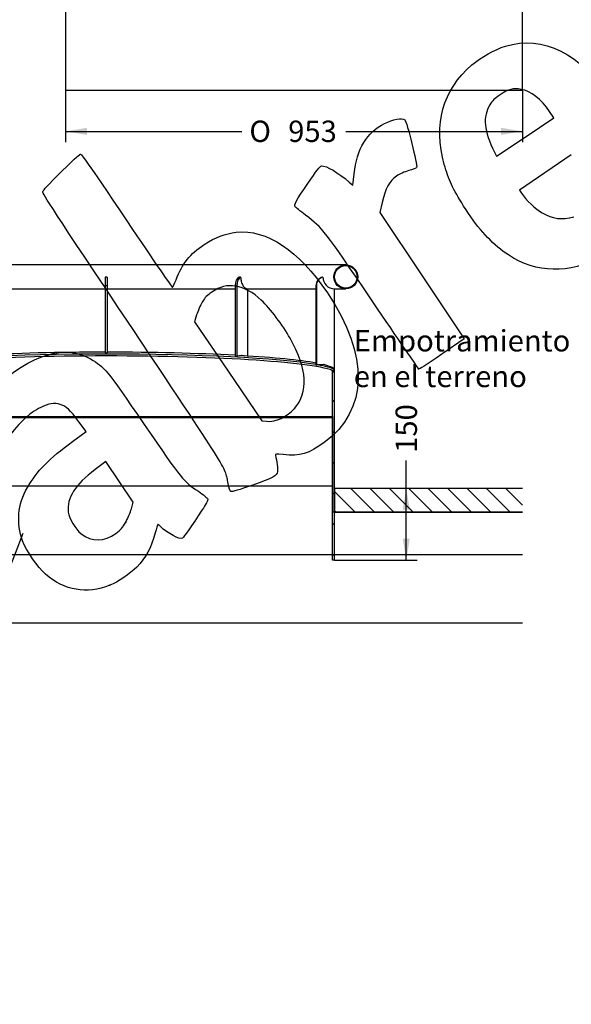
# Model space of a CAD drawing. Units: millimetres. Extents: x 0 to 291, y -16 to 204.
# Drawn here: x 93 to 173, y -16 to 128 of the extents above; entities that cross this region are included whole.
import ezdxf
from ezdxf import colors
from ezdxf.entities.mleader import LeaderData, LeaderLine
from ezdxf.enums import TextEntityAlignment as Align
from ezdxf.math import Vec2, Vec3

# ---------------------------------------------------------------- set-up
doc = ezdxf.new("R2010")
doc.units = ezdxf.units.MM
for name, color, linetype in [('536_1', 7, 'Continuous'), ('ANGULAR_1', 7, 'Continuous'), ('ANGULAR_2', 7, 'Continuous'), ('DIBUJO', 7, 'Continuous'), ('J-13_ALA', 7, 'Continuous'), ('J-13_CUERPO', 7, 'Continuous'), ('J-13_PAVIMENTO', 7, 'Continuous'), ('J-13_SOPORTE_TUB', 7, 'Continuous'), ('J-13_TAPA_TUBO', 7, 'Continuous'), ('J-13_TIERRA', 7, 'Continuous'), ('Predeterminado', 7, 'Continuous'), ('TUBO_Ø50X1_5_INO', 7, 'Continuous')]:
    doc.layers.add(name, color=color, linetype=linetype)
doc.styles.add('SEACAD_Arial', font='arial.ttf')
doc.styles.add('SEACAD_Solid_Edge_ANSI1_Symbols', font='semeca1.ttf')
doc.dimstyles.new('ISO', dxfattribs={"dimtxt": 3.125, "dimasz": 3.125, "dimexe": 1.5625, "dimexo": 0, "dimgap": 0.78125, "dimtad": 0, "dimlfac": 14.285714, "dimtxsty": 'SEACAD_Arial', "dimblk1": '_SE_FILLED', "dimblk2": '_SE_FILLED', "dimsah": 1, "dimcen": 1.5625, "dimadec": 1, "dimazin": 0, "dimtfac": 0.5, "dimtmove": 0, "dimatfit": 3, "dimfxl": 1, "dimarcsym": 0})

# ---------------------------------------------------------------- blocks, each defined once
blk = doc.blocks.new('_SE_FILLED')
at = {"color": 0}
blk.add_line((0, 0), (-1, 0), dxfattribs=at)
blk.add_solid([(0, 0), (-1, -0.1665), (-1, 0.1665), (0, 0)], dxfattribs=at)
blk = doc.blocks.new('_DOT')
at = {"color": 0}
blk.add_line((0, 0), (-1, 0), dxfattribs=at)
at = {"color": 0, "const_width": 0.333}
blk.add_lwpolyline([(-0.1665, 0, 1), (0.1665, 0, 1)], format="xyb", close=True, dxfattribs=at)
blk = doc.blocks.new('SE')
at = {"layer": '536_1', "color": 7, "linetype": 'Continuous'}
for radius in [1.75, 1.75, 1.72, 1.72]:
    blk.add_circle((97.91, 159.16), radius, dxfattribs=at)
at = {"layer": 'ANGULAR_1', "color": 7, "linetype": 'Continuous'}
for radius in [1.75, 1.72]:
    blk.add_circle((97.91, 159.16), radius, dxfattribs=at)
at = {"layer": 'ANGULAR_2', "color": 7, "linetype": 'Continuous'}
for radius in [1.75, 1.72]:
    blk.add_circle((167.91, 159.16), radius, dxfattribs=at)
at = {"layer": 'J-13_ALA', "color": 7, "linetype": 'Continuous'}
for p, q in [((99.58, 145.38), (99.58, 145.66)), ((166.23, 145.38), (166.23, 145.66))]:
    blk.add_line(p, q, dxfattribs=at)
for centre, major_axis, ratio, start_param, end_param in [((132.91, 145.54), (33.36, 0), 0.078702, 1.574991, 2.171556), ((132.91, 145.54), (33.36, 0), 0.078702, 0.970036, 1.566593), ((132.91, 144.97), (-33.72, 0), 0.078459, 3.295637, 6.129141), ((132.91, 145.25), (-33.72, 0), 0.078459, 3.571966, 5.852812), ((132.91, 145.54), (33.36, 0), 0.078702, -4.08026, -3.547302), ((132.91, 145.54), (33.36, 0), 0.078702, 0.405709, 0.938668), ((132.91, 145.54), (33.36, 0), 0.078702, -3.452181, -3.185287), ((132.91, 145.25), (-33.72, 0), 0.078459, -0.416377, -0.154045), ((132.91, 145.25), (-33.72, 0), 0.078459, 3.295637, 3.55797), ((132.91, 145.54), (33.36, 0), 0.078702, 0.043695, 0.310588)]:
    blk.add_ellipse(centre, major_axis=major_axis, ratio=ratio, start_param=start_param, end_param=end_param, dxfattribs=at)
at = {"layer": 'J-13_CUERPO', "color": 7, "linetype": 'Continuous'}
for p, q in [((99.55, 145.26), (99.55, 117.79)), ((166.26, 117.79), (166.26, 145.26)), ((99.55, 117.79), (166.26, 117.79))]:
    blk.add_line(p, q, dxfattribs=at)
for major_axis, start_param, end_param in [((-33.36, 0), 6.239491, 6.283185), ((-33.36, 0), 0, 3.185287), ((-33.08, 0), 6.163687, 6.283185), ((-33.08, 0), 0, 3.261091)]:
    blk.add_ellipse((132.91, 145.26), major_axis=major_axis, ratio=0.078702, start_param=start_param, end_param=end_param, dxfattribs=at)
at = {"layer": 'J-13_SOPORTE_TUB', "color": 7, "linetype": 'Continuous'}
for p, q in [((101.33, 159.12), (101.24, 159.12)), ((113.48, 159.12), (113.25, 159.12)), ((132.77, 159.12), (132.77, 157.86)), ((133.05, 159.12), (132.77, 159.12)), ((133.05, 159.12), (133.05, 157.86)), ((152.56, 159.12), (152.34, 159.12)), ((164.57, 159.12), (164.49, 159.12)), ((99.58, 145.36), (99.58, 157.41)), ((102.17, 157.86), (102.17, 146.32)), ((102.26, 157.86), (102.17, 157.86)), ((102.26, 157.86), (102.26, 146.34)), ((112.22, 147.6), (112.22, 157.41)), ((113.83, 157.86), (113.83, 147.59)), ((114.05, 157.86), (113.83, 157.86)), ((114.05, 157.86), (114.05, 147.6)), ((132.77, 157.86), (132.77, 148.08)), ((133.05, 157.86), (132.77, 157.86)), ((133.05, 157.86), (133.05, 148.08)), ((151.76, 157.86), (151.76, 147.6)), ((151.99, 157.86), (151.76, 157.86)), ((151.99, 157.86), (151.99, 147.59)), ((153.59, 147.6), (153.59, 157.41)), ((163.55, 157.86), (163.55, 146.34)), ((163.64, 157.86), (163.55, 157.86)), ((163.64, 157.86), (163.64, 146.32)), ((166.24, 145.36), (166.24, 157.41)), ((113.12, 147.67), (113.82, 147.59)), ((113.83, 147.59), (113.82, 147.59)), ((113.84, 147.59), (113.83, 147.59)), ((113.84, 147.59), (114.05, 147.6)), ((132.77, 148.08), (133.05, 148.08)), ((151.76, 147.6), (151.97, 147.59)), ((151.99, 147.59), (151.97, 147.59)), ((152.69, 147.67), (151.99, 147.59)), ((151.99, 147.59), (151.99, 147.59)), ((100.97, 146.29), (100.97, 146.35)), ((100.97, 146.35), (102.15, 146.32)), ((101.06, 146.32), (101.06, 146.34)), ((102.17, 146.32), (102.15, 146.32)), ((102.18, 146.32), (102.17, 146.32)), ((102.18, 146.32), (102.26, 146.34)), ((163.55, 146.34), (163.64, 146.32)), ((163.64, 146.32), (163.66, 146.32)), ((163.64, 146.32), (163.64, 146.32)), ((164.84, 146.35), (163.66, 146.32)), ((164.75, 146.32), (164.75, 146.34)), ((164.84, 146.3), (164.84, 146.35))]:
    blk.add_line(p, q, dxfattribs=at)
for centre, start, end in [((99.53, 159.11), 271.4974, 0.0862), ((166.28, 159.11), 179.9138, 268.5026)]:
    blk.add_arc(centre, 1.71, start, end, dxfattribs=at)
for centre, ratio, start_param, end_param in [((100.94, 157.86), 0.951057, 4.712389, 6.036813), ((101.03, 157.86), 0.951057, 4.712389, 6.036813), ((113.06, 157.86), 0.587785, 4.712389, 6.036813), ((113.29, 157.86), 0.587785, 4.712389, 6.036813), ((152.52, 157.86), 0.587785, 0.246372, 1.570796), ((152.75, 157.86), 0.587785, 0.246372, 1.570796), ((164.79, 157.86), 0.951057, 0.246372, 1.570796), ((164.87, 157.86), 0.951057, 0.246372, 1.570796)]:
    blk.add_ellipse(centre, major_axis=(0, 1.3), ratio=ratio, start_param=start_param, end_param=end_param, dxfattribs=at)
for points in [[(113.25, 159.12), (113.25, 159), (113.24, 158.89), (113.21, 158.67), (113.19, 158.56), (113.14, 158.36), (113.11, 158.26), (113.03, 158.07), (112.99, 157.98), (112.85, 157.75), (112.73, 157.62), (112.49, 157.45), (112.35, 157.41), (112.22, 157.41)], [(152.56, 159.12), (152.57, 159), (152.57, 158.89), (152.6, 158.67), (152.62, 158.56), (152.68, 158.36), (152.71, 158.26), (152.78, 158.07), (152.83, 157.98), (152.97, 157.75), (153.08, 157.62), (153.33, 157.45), (153.46, 157.41), (153.59, 157.41)]]:
    blk.add_open_spline(points, degree=3, knots=[0, 0, 0, 0, 0.125, 0.125, 0.25, 0.25, 0.375, 0.375, 0.5, 0.5, 0.75, 0.75, 1, 1, 1, 1], dxfattribs=at)
at = {"layer": 'J-13_TAPA_TUBO', "color": 7, "linetype": 'Continuous'}
for centre in [(97.91, 159.16), (167.91, 159.16)]:
    blk.add_circle(centre, 1.72, dxfattribs=at)
at = {"layer": 'TUBO_Ø50X1_5_INO', "color": 7, "linetype": 'Continuous'}
for p, q in [((167.91, 160.91), (97.91, 160.91)), ((97.91, 157.41), (99.59, 157.41)), ((102.26, 157.41), (112.25, 157.41)), ((114.05, 157.41), (132.77, 157.41)), ((133.05, 157.41), (151.76, 157.41)), ((153.54, 157.41), (163.55, 157.41)), ((166.24, 157.41), (167.91, 157.41))]:
    blk.add_line(p, q, dxfattribs=at)
for centre in [(97.91, 159.16), (167.91, 159.16)]:
    blk.add_circle(centre, 1.75, dxfattribs=at)
blk = doc.blocks.new('SE3')
at = {"layer": 'J-13_CUERPO', "linetype": 'Continuous'}
h = blk.add_hatch(dxfattribs=at)
h.set_pattern_fill('LINE', angle=135, style=0)
h.paths.add_polyline_path([(72.4, 49.15), (72.4, 56.15), (72.4, 59.65), (72.4, 67.77), (72.4, 70.15), (72.4, 76.63), (72.12, 76.63), (72.12, 59.65), (72.12, 56.15), (72.12, 49.15)])
h = blk.add_hatch(dxfattribs=at)
h.set_pattern_fill('LINE', angle=135, style=0)
h.paths.add_polyline_path([(138.83, 56.15), (138.83, 59.65), (138.83, 76.63), (138.55, 76.63), (138.55, 70.15), (138.55, 67.77), (138.55, 59.65), (138.55, 56.15), (138.55, 49.15), (138.83, 49.15)])
at = {"layer": 'J-13_PAVIMENTO', "linetype": 'Continuous'}
h = blk.add_hatch(dxfattribs=at)
h.set_pattern_fill('LINE', scale=0.62992, angle=135, style=0)
h.paths.add_polyline_path([(48.9, 59.65), (48.9, 56.15), (72.12, 56.15), (72.12, 59.65)])
h = blk.add_hatch(dxfattribs=at)
h.set_pattern_fill('LINE', scale=0.62992, angle=135, style=0)
h.paths.add_polyline_path([(166.28, 56.15), (166.28, 59.65), (138.83, 59.65), (138.83, 56.15)])
at = {"layer": 'J-13_TIERRA', "linetype": 'Continuous'}
h = blk.add_hatch(dxfattribs=at)
h.set_pattern_fill('LINE', scale=3.1496, style=0)
h.paths.add_polyline_path([(48.9, 56.15), (48.9, 33.63), (166.28, 33.63), (166.28, 56.15), (138.83, 56.15), (138.55, 56.15), (138.55, 59.65), (138.55, 67.77), (138.55, 70.15), (137.28, 70.15), (137.19, 70.15), (126.16, 70.15), (125.22, 70.15), (124.99, 70.15), (105.62, 70.15), (105.34, 70.15), (85.96, 70.15), (85.74, 70.15), (84.79, 70.15), (73.76, 70.15), (73.68, 70.15), (72.4, 70.15), (72.4, 67.77), (72.4, 59.65), (72.4, 56.15), (72.12, 56.15)])
at = {"layer": 'J-13_ALA', "color": 7, "linetype": 'Continuous'}
for p, q in [((72.15, 76.74), (72.15, 77.02)), ((138.8, 76.74), (138.8, 77.02))]:
    blk.add_line(p, q, dxfattribs=at)
for centre, major_axis, ratio, start_param, end_param in [((105.48, 76.61), (-33.72, 0), 0.078459, 3.571966, 5.852812), ((105.48, 76.9), (33.36, 0), 0.078702, 1.574994, 2.171556), ((105.48, 76.9), (33.36, 0), 0.078702, 0.970036, 1.566599), ((105.48, 76.33), (-33.72, 0), 0.078459, 3.295637, 6.129141), ((105.48, 76.9), (33.36, 0), 0.078702, -3.452181, -3.185287), ((105.48, 76.61), (-33.72, 0), 0.078459, -0.416377, -0.154045), ((105.48, 76.9), (33.36, 0), 0.078702, -4.08026, -3.547302), ((105.48, 76.9), (33.36, 0), 0.078702, 0.405709, 0.938668), ((105.48, 76.61), (-33.72, 0), 0.078459, 3.295637, 3.55797), ((105.48, 76.9), (33.36, 0), 0.078702, 0.043695, 0.310588)]:
    blk.add_ellipse(centre, major_axis=major_axis, ratio=ratio, start_param=start_param, end_param=end_param, dxfattribs=at)
at = {"layer": 'J-13_CUERPO', "color": 7, "linetype": 'Continuous'}
for p, q in [((72.12, 76.63), (72.4, 76.63)), ((72.12, 49.15), (72.12, 76.63)), ((72.4, 49.15), (72.4, 76.63)), ((138.83, 76.63), (138.55, 76.63)), ((138.55, 49.15), (138.55, 76.63)), ((138.83, 49.15), (138.83, 76.63)), ((72.12, 49.15), (72.4, 49.15)), ((138.83, 49.15), (138.55, 49.15))]:
    blk.add_line(p, q, dxfattribs=at)
for major_axis, start_param, end_param in [((-33.35, 0), 6.239491, 6.283185), ((-33.08, 0), 6.163687, 6.283185), ((-33.08, 0), 3.141593, 3.261091), ((-33.35, 0), 3.141593, 3.185287)]:
    blk.add_ellipse((105.48, 76.63), major_axis=major_axis, ratio=0.078702, start_param=start_param, end_param=end_param, dxfattribs=at)
at = {"layer": 'J-13_PAVIMENTO', "color": 7, "linetype": 'Continuous'}
for p, q in [((72.12, 59.65), (48.9, 59.65)), ((72.12, 59.65), (72.12, 56.15)), ((138.83, 59.65), (166.28, 59.65)), ((138.83, 59.65), (138.83, 56.15)), ((72.12, 56.15), (48.9, 56.15)), ((138.83, 56.15), (166.28, 56.15))]:
    blk.add_line(p, q, dxfattribs=at)
at = {"layer": 'J-13_SOPORTE_TUB', "color": 7, "linetype": 'Continuous'}
for p, q in [((73.9, 90.48), (73.81, 90.48)), ((74.74, 89.22), (74.74, 77.68)), ((74.83, 89.22), (74.74, 89.22)), ((74.83, 89.22), (74.83, 77.7)), ((86.05, 90.48), (85.82, 90.48)), ((86.4, 89.22), (86.4, 78.96)), ((86.62, 89.22), (86.4, 89.22)), ((86.62, 89.22), (86.62, 78.97)), ((105.34, 90.48), (105.34, 89.22)), ((105.62, 90.48), (105.34, 90.48)), ((105.34, 89.22), (105.34, 79.45)), ((105.62, 89.22), (105.34, 89.22)), ((105.62, 90.48), (105.62, 89.22)), ((105.62, 89.22), (105.62, 79.45)), ((124.33, 89.22), (124.33, 78.97)), ((124.56, 89.22), (124.33, 89.22)), ((124.56, 89.22), (124.56, 78.96)), ((125.13, 90.48), (124.91, 90.48)), ((136.12, 89.22), (136.12, 77.7)), ((136.21, 89.22), (136.12, 89.22)), ((136.21, 89.22), (136.21, 77.68)), ((137.14, 90.48), (137.06, 90.48)), ((72.15, 76.73), (72.15, 88.77)), ((84.79, 78.96), (84.79, 88.77)), ((126.16, 78.96), (126.16, 88.77)), ((138.81, 76.73), (138.81, 88.77)), ((105.34, 79.45), (105.62, 79.45)), ((73.54, 77.66), (73.54, 77.71)), ((73.54, 77.71), (74.72, 77.68)), ((73.63, 77.69), (73.63, 77.71)), ((74.74, 77.68), (74.72, 77.68)), ((74.75, 77.68), (74.74, 77.68)), ((74.75, 77.68), (74.83, 77.7)), ((85.69, 79.02), (85.69, 79.03)), ((85.69, 79.03), (86.39, 78.96)), ((86.4, 78.96), (86.39, 78.96)), ((86.41, 78.96), (86.4, 78.96)), ((86.41, 78.96), (86.62, 78.97)), ((124.33, 78.97), (124.55, 78.96)), ((124.56, 78.96), (124.55, 78.96)), ((124.56, 78.96), (124.57, 78.96)), ((125.26, 79.03), (124.57, 78.96)), ((125.26, 79.02), (125.26, 79.03)), ((136.12, 77.7), (136.21, 77.68)), ((136.21, 77.68), (136.23, 77.68)), ((136.21, 77.68), (136.21, 77.68)), ((137.41, 77.71), (136.23, 77.68)), ((137.32, 77.69), (137.32, 77.71)), ((137.41, 77.66), (137.41, 77.71))]:
    blk.add_line(p, q, dxfattribs=at)
for centre, start, end in [((72.1, 90.48), 271.4186, 0.165), ((138.85, 90.48), 179.835, 268.5814)]:
    blk.add_arc(centre, 1.71, start, end, dxfattribs=at)
for centre, ratio, start_param, end_param in [((73.51, 89.22), 0.951057, 4.712389, 6.036813), ((73.6, 89.22), 0.951057, 4.712389, 6.036813), ((85.63, 89.22), 0.587785, 4.712389, 6.036813), ((85.86, 89.22), 0.587785, 4.712389, 6.036813), ((125.09, 89.22), 0.587785, 0.246372, 1.570796), ((125.32, 89.22), 0.587785, 0.246372, 1.570796), ((137.36, 89.22), 0.951057, 0.246372, 1.570796), ((137.44, 89.22), 0.951057, 0.246372, 1.570796)]:
    blk.add_ellipse(centre, major_axis=(0, 1.3), ratio=ratio, start_param=start_param, end_param=end_param, dxfattribs=at)
for points in [[(85.82, 90.48), (85.82, 90.37), (85.81, 90.26), (85.78, 90.04), (85.76, 89.93), (85.71, 89.72), (85.68, 89.62), (85.6, 89.44), (85.56, 89.35), (85.46, 89.19), (85.41, 89.12), (85.3, 89), (85.24, 88.94), (85.12, 88.86), (85.06, 88.83), (84.92, 88.78), (84.86, 88.77), (84.79, 88.77)], [(125.13, 90.48), (125.14, 90.37), (125.14, 90.26), (125.17, 90.04), (125.19, 89.93), (125.25, 89.72), (125.28, 89.62), (125.35, 89.44), (125.4, 89.35), (125.49, 89.19), (125.54, 89.12), (125.65, 89), (125.71, 88.94), (125.83, 88.86), (125.9, 88.83), (126.03, 88.78), (126.1, 88.77), (126.16, 88.77)]]:
    blk.add_open_spline(points, degree=3, knots=[0, 0, 0, 0, 0.125, 0.125, 0.25, 0.25, 0.375, 0.375, 0.5, 0.5, 0.625, 0.625, 0.75, 0.75, 0.875, 0.875, 1, 1, 1, 1], dxfattribs=at)
at = {"layer": 'J-13_TIERRA', "color": 7, "linetype": 'Continuous'}
for p, q in [((72.4, 70.15), (138.55, 70.15)), ((72.4, 70.15), (72.4, 56.15)), ((138.55, 70.15), (138.55, 56.15)), ((48.9, 56.15), (72.4, 56.15)), ((166.28, 56.15), (138.55, 56.15))]:
    blk.add_line(p, q, dxfattribs=at)
at = {"layer": 'TUBO_Ø50X1_5_INO', "color": 7, "linetype": 'Continuous'}
for p, q in [((140.48, 92.27), (70.48, 92.27)), ((70.48, 88.77), (72.14, 88.77)), ((74.83, 88.77), (84.77, 88.77)), ((86.62, 88.77), (105.34, 88.77)), ((105.62, 88.77), (124.33, 88.77)), ((126.16, 88.77), (136.12, 88.77)), ((138.81, 88.77), (140.48, 88.77))]:
    blk.add_line(p, q, dxfattribs=at)
for centre, radius in [((70.48, 90.52), 1.75), ((70.48, 90.52), 1.65), ((140.48, 90.52), 1.75), ((140.48, 90.52), 1.65)]:
    blk.add_circle(centre, radius, dxfattribs=at)
blk = doc.blocks.new('DMBLK1')
at = {"layer": 'DIBUJO', "linetype": 'Continuous'}
for points in [[(149.83, 56.53), (149.31, 59.65), (148.79, 56.53)], [(149.83, 52.28), (148.79, 52.28), (149.31, 49.15)]]:
    blk.add_hatch(color=7, dxfattribs=at).paths.add_polyline_path(points)
at = {"layer": 'DIBUJO', "color": 7, "linetype": 'Continuous'}
for p, q in [((149.31, 49.15), (149.31, 63.73)), ((138.83, 49.15), (150.88, 49.15))]:
    blk.add_line(p, q, dxfattribs=at)
at = {"layer": 'DIBUJO', "color": 7, "linetype": 'Continuous', "style": 'SEACAD_Arial'}
blk.add_text('150', height=3.125, rotation=90, dxfattribs=at).set_placement((147.75, 64.83), align=Align.TOP_LEFT)
blk = doc.blocks.new('DMBLK5')
at = {"layer": 'DIBUJO', "linetype": 'Continuous'}
for points in [[(102.68, 111.25), (102.68, 112.29), (99.55, 111.77)], [(163.14, 111.25), (166.26, 111.77), (163.14, 112.29)]]:
    blk.add_hatch(color=7, dxfattribs=at).paths.add_polyline_path(points)
at = {"layer": 'DIBUJO', "color": 7, "linetype": 'Continuous'}
for p, q in [((99.55, 117.79), (99.55, 110.21)), ((166.26, 117.79), (166.26, 110.21)), ((99.55, 111.77), (125.31, 111.77)), ((140.5, 111.77), (166.26, 111.77))]:
    blk.add_line(p, q, dxfattribs=at)
for s, height, style, p in [('O', 3.12, 'SEACAD_Solid_Edge_ANSI1_Symbols', (126.4, 113.34)), ('953', 3.125, 'SEACAD_Arial', (132.07, 113.34))]:
    blk.add_text(s, height=height, dxfattribs=dict(at, style=style)).set_placement(p, align=Align.TOP_LEFT)
blk = doc.blocks.new('SE307')
at = {"color": 7, "linetype": 'Continuous'}
for p, q in [((102.56, 67.92), (101.5, 69.36)), ((100.56, 66.47), (102.56, 67.92))]:
    blk.add_line(p, q, dxfattribs=at)
blk = doc.blocks.new('SE306')
blk.add_blockref('SE307', (0, 0))
blk = doc.blocks.new('SE309')
at = {"color": 7, "linetype": 'Continuous'}
blk.add_point((106.04, 45.5), dxfattribs=at)
blk = doc.blocks.new('SE308')
blk.add_blockref('SE309', (0, 0))
blk = doc.blocks.new('SE311')
at = {"color": 7, "linetype": 'Continuous'}
for p, q in [((105.46, 63.54), (103.88, 62.38)), ((107.44, 60.58), (105.46, 63.54)), ((109.42, 57.63), (107.44, 60.58)), ((109.17, 56.67), (109.42, 57.63))]:
    blk.add_line(p, q, dxfattribs=at)
blk = doc.blocks.new('SE310')
blk.add_blockref('SE311', (0, 0))
blk = doc.blocks.new('SE313')
at = {"color": 7, "linetype": 'Continuous'}
blk.add_point((108.35, 54.71), dxfattribs=at)
blk = doc.blocks.new('SE312')
blk.add_blockref('SE313', (0, 0))
blk = doc.blocks.new('SE315')
at = {"color": 7, "linetype": 'Continuous'}
blk.add_point((126.77, 60.08), dxfattribs=at)
blk = doc.blocks.new('SE314')
blk.add_blockref('SE315', (0, 0))
blk = doc.blocks.new('SE317')
at = {"color": 7, "linetype": 'Continuous'}
for p, q in [((118.7, 84.97), (118.4, 83.96)), ((118.4, 83.96), (123.3, 76.73)), ((123.3, 76.73), (128.21, 69.49)), ((128.21, 69.49), (128.88, 69.43))]:
    blk.add_line(p, q, dxfattribs=at)
blk = doc.blocks.new('SE316')
blk.add_blockref('SE317', (0, 0))
blk = doc.blocks.new('SE319')
at = {"color": 7, "linetype": 'Continuous'}
blk.add_point((132.98, 71.3), dxfattribs=at)
blk = doc.blocks.new('SE318')
blk.add_blockref('SE319', (0, 0))
blk = doc.blocks.new('SE321')
at = {"color": 7, "linetype": 'Continuous'}
for p, q in [((173.41, 108.33), (165.83, 103.19)), ((165.83, 103.19), (166.13, 102.73))]:
    blk.add_line(p, q, dxfattribs=at)
blk = doc.blocks.new('SE320')
blk.add_blockref('SE321', (0, 0))
blk = doc.blocks.new('SE325')
at = {"color": 7, "linetype": 'Continuous'}
for p, q in [((166.67, 110.94), (170.86, 113.76)), ((170.86, 113.76), (170.24, 114.67)), ((170.24, 114.67), (170.24, 114.67)), ((162.48, 108.13), (166.67, 110.94)), ((162.18, 108.74), (162.48, 108.13))]:
    blk.add_line(p, q, dxfattribs=at)
blk = doc.blocks.new('SE324')
blk.add_blockref('SE325', (0, 0))
blk = doc.blocks.new('SE343')
at = {"color": 7, "linetype": 'Continuous'}
for p, q in [((141.5, 103.9), (141.69, 105.55)), ((140.96, 104.37), (141.5, 103.9))]:
    blk.add_line(p, q, dxfattribs=at)
blk = doc.blocks.new('SE342')
blk.add_blockref('SE343', (0, 0))
blk = doc.blocks.new('SE345')
at = {"color": 7, "linetype": 'Continuous'}
for p, q in [((145.81, 101.4), (145.47, 99.91)), ((145.47, 99.91), (151.62, 90.68)), ((151.62, 90.68), (157.77, 81.46)), ((157.77, 81.46), (154.52, 79.23))]:
    blk.add_line(p, q, dxfattribs=at)
blk = doc.blocks.new('SE344')
blk.add_blockref('SE345', (0, 0))
blk = doc.blocks.new('SE347')
at = {"color": 7, "linetype": 'Continuous'}
blk.add_point((151.12, 77.11), dxfattribs=at)
blk = doc.blocks.new('SE346')
blk.add_blockref('SE347', (0, 0))

msp = doc.modelspace()

# ---------------------------------------------------------------- linework, layer by layer
at = {"color": 7, "linetype": 'Continuous'}
for points in [[(163.7965, 124.20252), (169.32137, 125.87786), (174.57951, 123.24069), (179.51081, 116.32115)], [(158.8954, 121.46417), (160.24439, 122.61745), (162.23254, 123.72827), (163.7965, 124.20252)], [(154.86708, 106.92078), (153.23737, 112.80271), (154.62531, 117.81358), (158.8954, 121.46417)], [(166.1027, 117.8996), (164.86133, 118.09114), (164.28096, 117.94281), (163.04566, 117.11832)], [(170.24477, 114.66796), (169.03155, 116.46492), (167.46136, 117.68996), (166.1027, 117.8996)], [(163.04566, 117.11832), (162.14669, 116.5183), (161.91294, 116.29364), (161.52424, 115.65596)], [(161.52424, 115.65596), (160.44604, 113.88709), (160.64201, 111.82045), (162.18037, 108.7366)], [(146.14458, 112.91792), (147.38573, 113.5445), (148.69027, 113.79016), (149.08968, 113.47252)], [(141.68941, 105.55431), (142.10697, 109.2284), (143.54532, 111.60574), (146.14458, 112.91792)], [(149.08968, 113.47252), (149.39257, 113.23165), (151.00776, 106.75435), (150.82851, 106.49939)], [(99.17137, 106.10493), (100.41069, 107.34638), (101.53776, 108.38803), (101.67597, 108.41969)], [(101.67597, 108.41969), (101.90947, 108.47319), (102.39238, 107.78503), (108.49778, 98.69837)], [(134.91474, 104.14102), (136.20036, 106.03521), (136.73938, 106.72974), (136.93042, 106.73821)], [(136.93042, 106.73821), (137.65164, 106.77023), (139.38832, 105.7504), (140.96171, 104.37089)], [(150.82851, 106.49939), (150.76386, 106.40744), (150.24414, 106.19993), (149.67359, 106.03828)], [(157.68759, 100.86645), (156.12642, 103.33895), (155.46778, 104.75276), (154.86708, 106.92078)], [(96.2434, 102.94372), (96.39831, 103.30017), (96.74369, 103.67306), (99.17137, 106.10493)], [(147.87435, 105.22452), (146.87001, 104.53924), (146.26809, 103.42594), (145.80539, 101.39785)], [(149.67359, 106.03828), (148.99844, 105.84699), (148.37017, 105.56283), (147.87435, 105.22452)], [(133.08925, 100.77), (132.89708, 101.056), (133.19791, 101.61151), (134.91474, 104.14102)], [(109.3176, 82.96774), (97.72359, 100.34279), (96.15478, 102.73979), (96.2434, 102.94372)], [(166.12962, 102.73348), (166.77611, 101.77131), (168.19968, 100.426), (169.15977, 99.86992)], [(134.5949, 99.53693), (133.81897, 100.13748), (133.14142, 100.69235), (133.08925, 100.77)], [(163.46773, 94.24836), (161.28994, 95.90201), (159.6016, 97.83511), (157.68759, 100.86645)], [(144.43848, 86.85822), (137.12142, 97.64918), (137.25304, 97.47964), (134.5949, 99.53693)], [(169.15977, 99.86992), (170.69113, 98.98297), (172.0011, 98.81673), (173.77577, 99.28416)], [(108.49778, 98.69837), (112.60494, 92.58568), (115.11033, 88.94771), (115.18043, 88.99481)], [(119.80108, 95.23247), (121.47759, 96.33876), (122.81023, 96.8508), (124.48448, 97.03198)], [(124.48448, 97.03198), (128.94237, 97.51439), (133.59726, 94.41679), (137.78869, 88.17868)], [(115.69482, 90.11009), (116.60534, 92.46401), (117.72804, 93.86453), (119.80108, 95.23247)], [(176.84931, 93.01253), (172.26106, 90.80461), (167.41339, 91.2523), (163.46773, 94.24836)], [(115.18043, 88.99481), (115.24209, 89.03625), (115.47357, 89.53812), (115.69482, 90.11009)], [(124.39396, 89.16791), (123.09878, 89.36212), (122.16229, 89.12948), (120.93845, 88.30949)], [(128.14235, 87.12831), (126.9527, 88.26055), (125.62419, 88.98343), (124.39396, 89.16791)], [(120.93845, 88.30949), (120.19061, 87.8084), (119.96428, 87.57342), (119.52876, 86.84573)], [(137.78869, 88.17868), (143.93338, 79.03355), (143.77006, 71.07353), (137.34043, 66.3301)], [(119.52876, 86.84573), (119.24342, 86.36895), (118.87267, 85.52403), (118.70486, 84.96812)], [(132.34366, 81.55318), (131.25915, 83.49032), (129.46946, 85.8652), (128.14235, 87.12831)], [(151.12098, 77.11449), (151.03699, 77.17708), (148.02988, 81.56176), (144.43848, 86.85822)], [(123.28687, 60.37006), (122.84557, 62.82259), (123.92232, 61.08077), (109.3176, 82.96774)], [(88.99695, 74.20346), (94.70927, 79.30115), (99.46655, 80.74931), (103.21784, 78.53243)], [(132.9794, 71.30427), (135.09115, 73.69059), (134.88501, 77.01391), (132.34366, 81.55318)], [(154.52381, 79.22992), (151.98503, 77.48857), (151.24013, 77.02573), (151.12098, 77.11448)], [(103.21784, 78.53243), (105.34233, 77.27695), (105.32985, 77.29219), (111.05588, 68.9582)], [(98.78367, 71.89354), (97.91372, 72.15295), (97.10376, 72.02977), (95.93513, 71.46032)], [(101.4972, 69.35847), (100.21326, 71.09624), (99.62996, 71.64118), (98.78367, 71.89354)], [(95.93513, 71.46032), (94.2498, 70.63909), (92.6248, 69.07642), (90.60106, 66.33087)], [(128.87986, 69.43348), (130.28777, 69.30816), (131.83965, 70.01634), (132.97937, 71.30425)], [(111.05588, 68.9582), (116.74937, 60.6716), (116.68197, 60.75474), (118.95538, 59.21296)], [(93.98221, 59.75107), (95.36459, 62.15498), (97.17041, 63.998), (100.56278, 66.46717)], [(137.34043, 66.3301), (135.16583, 64.72581), (133.73167, 64.30412), (131.35757, 64.57095)], [(131.35757, 64.57095), (130.30973, 64.68871), (130.14764, 64.67095), (130.20859, 64.44506)], [(130.20859, 64.44506), (130.41344, 63.68578), (130.56777, 62.45008), (130.50532, 62.06928)], [(103.88372, 62.3785), (100.9514, 60.21807), (99.71591, 58.25902), (99.95934, 56.15583)], [(130.50532, 62.06928), (130.40313, 61.44624), (129.98355, 61.22269), (126.76866, 60.07842)], [(93.28683, 51.97148), (92.33394, 54.58447), (92.5774, 57.30814), (93.98221, 59.75107)], [(118.95538, 59.21296), (119.66748, 58.73003), (120.27448, 58.22585), (120.31636, 58.08255)], [(123.71661, 59.18347), (123.54861, 59.26014), (123.4253, 59.60048), (123.28687, 60.37006)], [(126.76866, 60.07842), (124.98651, 59.4441), (123.86566, 59.11543), (123.71661, 59.18347)], [(120.31636, 58.08255), (120.36442, 57.91809), (120.06159, 57.3218), (119.48479, 56.44518)], [(99.95934, 56.15583), (100.06647, 55.23022), (100.99249, 53.67472), (101.81541, 53.03803)], [(108.34804, 54.70884), (108.66206, 55.26022), (109.03256, 56.14338), (109.17137, 56.67141)], [(119.48479, 56.44518), (117.97652, 54.1529), (116.81773, 52.48735), (116.65516, 52.37812)], [(106.89556, 53.05434), (107.63217, 53.59912), (107.87096, 53.87113), (108.34804, 54.70884)], [(113.02536, 54.38376), (112.99467, 54.36314), (112.82585, 53.79711), (112.65021, 53.12591)], [(113.43691, 54.05953), (113.24125, 54.25848), (113.05605, 54.40439), (113.02536, 54.38376)], [(116.65516, 52.37812), (116.25855, 52.11164), (114.39517, 53.08517), (113.43691, 54.05953)], [(96.6497, 47.09022), (95.50376, 48.08662), (93.80358, 50.55448), (93.28683, 51.97148)], [(101.81541, 53.03803), (103.41702, 51.79887), (105.20578, 51.80461), (106.89556, 53.05434)], [(112.65021, 53.12591), (112.07937, 50.94451), (111.31514, 49.53433), (109.95057, 48.14442)], [(109.95057, 48.14442), (109.01767, 47.19421), (107.16434, 45.9405), (106.03787, 45.49766)], [(106.03788, 45.49764), (102.637, 44.1606), (99.38441, 44.71236), (96.6497, 47.09022)]]:
    msp.add_open_spline(points, degree=3, dxfattribs=at)

# ---------------------------------------------------------------- block references
for name in ['SE324', 'SE320', 'SE342', 'SE344', 'SE316', 'SE346', 'SE318', 'SE306', 'SE310', 'SE314', 'SE312', 'SE308']:
    msp.add_blockref(name, (0, 0))
at = {"layer": 'DIBUJO'}
for name in ['SE', 'SE3']:
    msp.add_blockref(name, (0, 0), dxfattribs=at)

# ---------------------------------------------------------------- dimensions: what is measured, and where the dimension line sits
at = {"layer": 'DIBUJO', "color": 7, "linetype": 'Continuous'}
for base, p1, p2, angle, text, picture, middle, dimtype in [((99.55177, 111.77256), (99.55177, 117.78634), (166.26177, 117.78634), 0, '\\A1;%%C <>', 'DMBLK5', (132.90677, 111.77256), 161), ((149.31317, 59.65076), (138.55231, 49.15076), (138.83231, 59.65076), 90, '\\A1;<>\\PEmpotramiento\\Xen el terreno', 'DMBLK1', (149.31317, 63.73389), 160)]:
    dim = msp.add_linear_dim(base=base, p1=p1, p2=p2, angle=angle, text=text, dimstyle='ISO', dxfattribs=at)
    dim.commit()
    dim.dimension.update_dxf_attribs({"geometry": picture, "text_midpoint": middle, "dimtype": dimtype})

# ---------------------------------------------------------------- leaders
ml = msp.add_multileader_mtext('Standard', dxfattribs=at)
ml.set_content('{\\pxsm0.9;\\fArial|b0||i0||c0|p34;\\W1.;Jardinera sin base\\Pfacilita el crecimiento de las raices\\P}', color=256)
ml.set_leader_properties()
ml.set_arrow_properties(name='_SE_FILLED')
ml.build(insert=Vec2(0, 0))
ml.multileader.update_dxf_attribs({"dogleg_length": 4.6875, "arrow_head_size": 3.125})
ctx = ml.context
ctx.base_point, ctx.char_height, ctx.arrow_head_size, ctx.landing_gap_size = Vec3(9.96009, 29.00599), 3.125, 3.125, 1.09375
notes = []
notes.append((ctx, [(0, (1, 1, 0), (83.71009, 28.56849), (-1, 0), 4.6875, [(0, [(93.34597, 53.03088)], 0, [])])]))
ctx.mtext.insert = Vec3(11.96009, 30.15599)
at = {"layer": 'Predeterminado', "color": 7, "linetype": 'Continuous'}
ml = msp.add_multileader_mtext('Standard', dxfattribs=at)
ml.set_content('{\\pxsm0.9;\\fArial TUR|b0||i0||c0|p34;\\W1.;Jardinera modelo Soledat en acero corten oxidado y barandilla en acero inoxidable.\\P}', color=256)
ml.set_leader_properties()
ml.set_arrow_properties(name='DOT')
ml.build(insert=Vec2(0, 0))
ml.multileader.update_dxf_attribs({"leader_type": 0, "dogleg_length": 0, "arrow_head_size": 2.5})
ctx = ml.context
ctx.base_point, ctx.char_height, ctx.arrow_head_size, ctx.landing_gap_size = Vec3(6.63944, 191.89733), 2.5, 2.5, 0.875
notes.append((ctx, [(0, (0, 0, 0), (0, 0), (1, 0), 1, [])]))
ctx.mtext.insert = Vec3(8.63944, 193.51358)
ml = msp.add_multileader_mtext('Standard', dxfattribs=at)
ml.set_content('{\\pxsm0.9;\\fArial|b0||i0||c0|p34;\\W1.;Empotramiento\\Pen el terreno\\P}', color=256)
ml.set_leader_properties()
ml.set_arrow_properties(name='DOT')
ml.build(insert=Vec2(0, 0))
ml.multileader.update_dxf_attribs({"leader_type": 0, "dogleg_length": 0, "arrow_head_size": 3.125})
ctx = ml.context
ctx.base_point, ctx.char_height, ctx.arrow_head_size, ctx.landing_gap_size = Vec3(139.64763, 81.17145), 3.125, 3.125, 1.09375
notes.append((ctx, [(0, (0, 0, 0), (0, 0), (1, 0), 1, [])]))
ctx.mtext.insert = Vec3(141.64763, 82.75895)
for ctx, leaders in notes:
    for number, flags, end, landing, length, lines in leaders:
        leader = LeaderData()
        leader.index, (leader.has_last_leader_line, leader.has_dogleg_vector, leader.attachment_direction) = number, flags
        leader.last_leader_point, leader.dogleg_vector, leader.dogleg_length = Vec3(end), Vec3(landing), length
        for number, points, colour, breaks in lines:
            line = LeaderLine()
            line.index, line.vertices, line.color, line.breaks = number, Vec3.list(points), colors.encode_raw_color(colour), breaks
            leader.lines.append(line)
        ctx.leaders.append(leader)

doc.saveas('drawing.dxf')
